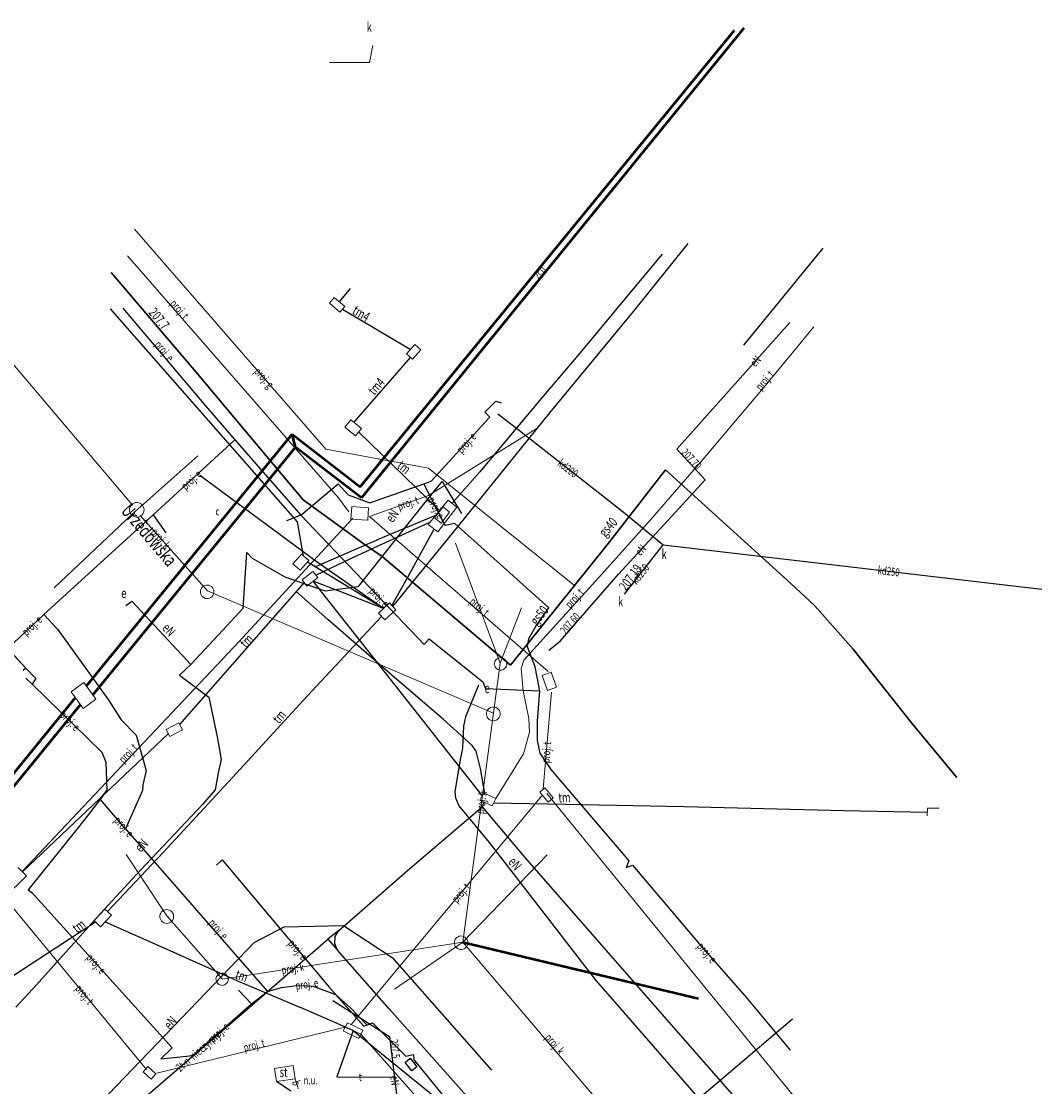
# Model space of a CAD drawing. Units: metres. Extents: x 7582568 to 7582725, y 5648239 to 5648389.
# Drawn here: x 7582630 to 7582725, y 5648290 to 5648389 of the extents above; entities that cross this region are included whole.
import ezdxf
from ezdxf.enums import TextEntityAlignment as Align

# ---------------------------------------------------------------- set-up
doc = ezdxf.new("R2010")
doc.units = ezdxf.units.M
doc.linetypes.add('1', pattern=[0])
for name, color, linetype, lineweight in [('583-ATRYBUTY_OPISOWE-SGPOD_T_0', 7, 'CONTINUOUS', 0), ('585-ATRYBUTY_OPISOWE-SEPOD_T_0', 7, 'CONTINUOUS', 0), ('586-ATRYBUTY_OPISOWE-STPOD_T_0', 7, 'CONTINUOUS', 0), ('994-NAZWA_ULICY_T_0', 7, 'CONTINUOUS', 0), ('KOMORA_PODZIEMNA_-_PRZEWOD_CIEPLOWNICZY__POWIERZCHNIA__L_0', 7, '1', 0), ('KOMORA_PODZIEMNA_-_PRZEWOD_TELEKOMUNIKACYJNY__POWIERZCHNIA__L_0', 7, '1', 0), ('NIEZIDENTYFIKOWANE_URZADZENIE_TECHNICZNE_-_SIEC_BENZYNOWA__P0002_T_0', 7, 'CONTINUOUS', 0), ('OPIS_I_RZEDNA_ARMATURY_NIEZIDENT_-SE_T_0', 7, 'CONTINUOUS', 0), ('OPIS_I_RZEDNA_ARMATURY_NIEZIDENT_-SG_T_0', 7, 'CONTINUOUS', 0), ('OPIS_I_RZEDNA_ARMATURY_NIEZIDENT_-SK_L_0', 7, '1', 0), ('OPIS_I_RZEDNA_ARMATURY_NIEZIDENT_-SK_T_0', 7, 'CONTINUOUS', 0), ('PRZEWOD_BENZYNOWY__LINIA_-ATR1_T_0', 7, 'CONTINUOUS', 0), ('PRZEWOD_BENZYNOWY__LINIA__L_0', 214, '1', 0), ('PRZEWOD_CIEPLOWNICZY__LINIA_-ATR1_T_0', 230, 'CONTINUOUS', 0), ('PRZEWOD_CIEPLOWNICZY__LINIA__L_0', 230, '1', 50), ('PRZEWOD_ELEKTROENERGETYCZNY_-_PROJEKTOWANY_LUB_W_BUDOWIE__LI0001_L_0', 7, '1', 25), ('PRZEWOD_ELEKTROENERGETYCZNY_-_PROJEKTOWANY_LUB_W_BUDOWIE__LI0002_T_0', 7, 'CONTINUOUS', 0), ('PRZEWOD_ELEKTROENERGETYCZNY__LINIA_-ATR1_T_0', 7, 'CONTINUOUS', 0), ('PRZEWOD_ELEKTROENERGETYCZNY__LINIA__L_0', 1, '1', 25), ('PRZEWOD_GAZOWY_-_PROJEKTOWANY_LUB_W_BUDOWIE__LINIA__-_OB__PR0001_L_0', 7, '1', 0), ('PRZEWOD_GAZOWY_-_PROJEKTOWANY_LUB_W_BUDOWIE__LINIA__-_OB__PR0002_T_0', 7, 'CONTINUOUS', 0), ('PRZEWOD_GAZOWY__LINIA__L_0', 2, '1', 30), ('PRZEWOD_KANALIZACYJNY_-_PROJEKTOWANY_LUB_W_BUDOWIE__LINIA__-0001_L_0', 7, '1', 0), ('PRZEWOD_KANALIZACYJNY_-_PROJEKTOWANY_LUB_W_BUDOWIE__LINIA__-0002_T_0', 7, 'CONTINUOUS', 0), ('PRZEWOD_KANALIZACYJNY__LINIA_-ATR1_T_0', 7, 'CONTINUOUS', 0), ('PRZEWOD_KANALIZACYJNY__LINIA__L_0', 14, '1', 25), ('PRZEWOD_TELEKOMUNIKACYJNY_-_PROJEKTOWANY_LUB_W_BUDOWIE__LINI0001_L_0', 7, '1', 0), ('PRZEWOD_TELEKOMUNIKACYJNY_-_PROJEKTOWANY_LUB_W_BUDOWIE__LINI0002_T_0', 7, 'CONTINUOUS', 0), ('PRZEWOD_TELEKOMUNIKACYJNY__LINIA_-ATR1_T_0', 7, 'CONTINUOUS', 0), ('PRZEWOD_TELEKOMUNIKACYJNY__LINIA_-ATR6_T_0', 7, 'CONTINUOUS', 0), ('PRZEWOD_TELEKOMUNIKACYJNY__LINIA__L_0', 30, '1', 25), ('PUNKT_O_OKRESLONEJ_WYSOKOSCI__SIEC_ELEKTROENERGETYCZNA_-ATR2_T_0', 7, 'CONTINUOUS', 0), ('STUDZIENKA_-_PRZEWOD_TELEKOMUNIKACYJNY__POWIERZCHNIA__L_0', 7, '1', 0), ('SZAFA_STEROWNICZA_-_SIEC_BENZYNOWA__POWIERZCHNIA_-ATR17_T_0', 7, 'CONTINUOUS', 0), ('SZAFA_STEROWNICZA_-_SIEC_BENZYNOWA__POWIERZCHNIA__L_0', 7, '1', 0), ('WLAZ_-_SIEC_TELEKOMUNIKACYJNA__POWIERZCHNIA__L_0', 7, '1', 0), ('WLAZ_OKRAGLY_-_SIEC_CIEPLOWNICZA__PUNKT_-ATR17_T_0', 7, 'CONTINUOUS', 0)]:
    doc.layers.add(name, color=color, linetype=linetype, lineweight=lineweight)
doc.styles.get("Standard").update_dxf_attribs({"font": 'Simplex.SHX', "width": 0.75})

msp = doc.modelspace()

# ---------------------------------------------------------------- linework, layer by layer
at = {"layer": 'KOMORA_PODZIEMNA_-_PRZEWOD_CIEPLOWNICZY__POWIERZCHNIA__L_0', "linetype": '1'}
for p, q in [((7582635.07, 5648327.07), (7582636.24, 5648327.91)), ((7582636.24, 5648327.91), (7582637.36, 5648326.37)), ((7582636.19, 5648325.51), (7582635.07, 5648327.07)), ((7582637.36, 5648326.37), (7582636.19, 5648325.51))]:
    msp.add_line(p, q, dxfattribs=at)
at = {"layer": 'KOMORA_PODZIEMNA_-_PRZEWOD_TELEKOMUNIKACYJNY__POWIERZCHNIA__L_0', "linetype": '1'}
for p, q in [((7582670.09, 5648344.85), (7582668.21, 5648342.59)), ((7582670.88, 5648344.19), (7582670.09, 5648344.85)), ((7582669.1, 5648341.9), (7582670.88, 5648344.19)), ((7582668.21, 5648342.59), (7582669.1, 5648341.9)), ((7582630.13, 5648310.75), (7582630.91, 5648309.98)), ((7582630.91, 5648309.98), (7582628.87, 5648307.95))]:
    msp.add_line(p, q, dxfattribs=at)
at = {"layer": 'OPIS_I_RZEDNA_ARMATURY_NIEZIDENT_-SK_L_0', "linetype": '1'}
for p, q in [((7582663.07, 5648387.07), (7582662.76, 5648385.49)), ((7582662.76, 5648385.49), (7582659.068, 5648385.49))]:
    msp.add_line(p, q, dxfattribs=at)
at = {"layer": 'PRZEWOD_BENZYNOWY__LINIA__L_0', "linetype": '1'}
msp.add_line((7582655.87, 5648291.13), (7582656.14, 5648290.21), dxfattribs=at)
at = {"layer": 'PRZEWOD_CIEPLOWNICZY__LINIA__L_0', "linetype": '1'}
for p, q in [((7582661.89, 5648346.1), (7582696.67, 5648388.48)), ((7582697.52, 5648388.68), (7582662.04, 5648345.06)), ((7582636.47, 5648327.6), (7582655.58, 5648350.99)), ((7582655.9, 5648349.78), (7582655.58, 5648350.99)), ((7582655.58, 5648350.99), (7582661.89, 5648346.1)), ((7582655.9, 5648349.78), (7582637.07, 5648326.77)), ((7582662.04, 5648345.06), (7582655.9, 5648349.78)), ((7582615.33, 5648301.89), (7582635.45, 5648326.54)), ((7582635.94, 5648325.87), (7582616.35, 5648301.98)), ((7582671.43, 5648303.8), (7582693.317, 5648298.585))]:
    msp.add_line(p, q, dxfattribs=at)
at = {"layer": 'PRZEWOD_ELEKTROENERGETYCZNY_-_PROJEKTOWANY_LUB_W_BUDOWIE__LI0001_L_0', "linetype": '1'}
for p, q in [((7582639.86, 5648362.68), (7582647.53, 5648353.61)), ((7582647.54, 5648353.61), (7582650.27, 5648350.44)), ((7582673.47, 5648353.03), (7582674.51, 5648354.05)), ((7582674.51, 5648354.05), (7582675, 5648353.89)), ((7582673.94, 5648352.55), (7582673.47, 5648353.03)), ((7582668.51, 5648346.62), (7582673.86, 5648352.45)), ((7582673.86, 5648352.45), (7582673.94, 5648352.55)), ((7582650.27, 5648350.44), (7582642.67, 5648343.48)), ((7582650.27, 5648350.44), (7582656.4, 5648343.47)), ((7582656.4, 5648343.47), (7582659.85, 5648346.36)), ((7582659.85, 5648346.36), (7582660.79, 5648345.33)), ((7582662.79, 5648344.59), (7582667.8, 5648346.37)), ((7582667.8, 5648346.37), (7582668.51, 5648346.62)), ((7582669.81, 5648342.5), (7582667.8, 5648346.37)), ((7582660.79, 5648345.33), (7582662.79, 5648344.59)), ((7582642.67, 5648343.48), (7582632.53, 5648334.25)), ((7582642.67, 5648343.48), (7582643.85, 5648341.83)), ((7582642.67, 5648343.48), (7582643.85, 5648341.83)), ((7582656.4, 5648343.47), (7582655.05, 5648342.92)), ((7582656.4, 5648343.47), (7582667.86, 5648331.44)), ((7582670.7, 5648342.68), (7582669.81, 5648342.5)), ((7582679.43, 5648334.86), (7582670.7, 5648342.68)), ((7582678.27, 5648333.25), (7582679.43, 5648334.86)), ((7582632.53, 5648334.25), (7582629.17, 5648331.08)), ((7582632.53, 5648334.25), (7582633.8, 5648332.87)), ((7582633.8, 5648332.87), (7582638.51, 5648326.34)), ((7582677.56, 5648332), (7582678.27, 5648333.25)), ((7582667.86, 5648331.44), (7582668.32, 5648331.97)), ((7582668.32, 5648331.97), (7582673.3, 5648327.98)), ((7582677.44, 5648331.23), (7582677.56, 5648332)), ((7582629.17, 5648331.08), (7582630.85, 5648329.26)), ((7582629.31, 5648330.93), (7582630.85, 5648329.26)), ((7582678.14, 5648329.37), (7582677.44, 5648331.23)), ((7582630.85, 5648329.26), (7582630.61, 5648329.03)), ((7582630.85, 5648329.26), (7582631.77, 5648328.3)), ((7582678.52, 5648327.47), (7582678.14, 5648329.37)), ((7582631.45, 5648327.78), (7582630.85, 5648328.32)), ((7582631.45, 5648327.78), (7582630.85, 5648328.32)), ((7582631.77, 5648328.3), (7582631.45, 5648327.78)), ((7582673.3, 5648327.98), (7582673.54, 5648327.35)), ((7582637.94, 5648321.42), (7582631.45, 5648327.78)), ((7582673.54, 5648327.35), (7582678.55, 5648327.16)), ((7582678.55, 5648327.16), (7582678.35, 5648324.34)), ((7582678.55, 5648327.16), (7582678.52, 5648327.47)), ((7582638.51, 5648326.34), (7582639.69, 5648324.45)), ((7582639.69, 5648324.45), (7582641.09, 5648323.02)), ((7582678.35, 5648324.34), (7582678.35, 5648322.55)), ((7582641.09, 5648323.02), (7582642.03, 5648319.76)), ((7582678.35, 5648322.55), (7582678.58, 5648321.35)), ((7582638.32, 5648320.5), (7582637.94, 5648321.42)), ((7582678.58, 5648321.35), (7582679.61, 5648319.84)), ((7582638.4, 5648317.94), (7582638.32, 5648320.5)), ((7582642.03, 5648319.76), (7582641.71, 5648318.43)), ((7582679.61, 5648319.84), (7582686.86, 5648311.37)), ((7582641.71, 5648318.43), (7582641.68, 5648317.91)), ((7582638.4, 5648317.94), (7582636.23, 5648315.11)), ((7582637.74, 5648317.08), (7582638.4, 5648317.94)), ((7582640.11, 5648314.35), (7582637.74, 5648317.08)), ((7582641.68, 5648317.91), (7582640.11, 5648314.35)), ((7582636.23, 5648315.11), (7582631.08, 5648308.68)), ((7582640.11, 5648314.35), (7582653.29, 5648299.23)), ((7582648.56, 5648310.95), (7582649.09, 5648311.47)), ((7582649.09, 5648311.47), (7582659.02, 5648299.64)), ((7582686.86, 5648311.37), (7582686.62, 5648310.76)), ((7582686.62, 5648310.76), (7582687.18, 5648310.96)), ((7582687.18, 5648310.96), (7582693.43, 5648303.63)), ((7582631.08, 5648308.68), (7582631.45, 5648308.38)), ((7582631.45, 5648308.38), (7582644.43, 5648294.01)), ((7582693.43, 5648303.63), (7582697.66, 5648298.81)), ((7582651.8, 5648298.1), (7582650.61, 5648299.35)), ((7582651.8, 5648298.1), (7582653.29, 5648299.23)), ((7582653.29, 5648299.23), (7582654.61, 5648299.59)), ((7582654.61, 5648299.59), (7582656.03, 5648299.79)), ((7582656.03, 5648299.79), (7582656.94, 5648299.77)), ((7582656.94, 5648299.77), (7582657.55, 5648299.72)), ((7582657.55, 5648299.72), (7582659.61, 5648298.97)), ((7582659.02, 5648299.64), (7582662.25, 5648296.03)), ((7582659.61, 5648298.97), (7582662.25, 5648296.03)), ((7582660.96, 5648297.75), (7582659.61, 5648298.97)), ((7582697.66, 5648298.81), (7582701.83, 5648293.78)), ((7582646.35, 5648293.29), (7582651.8, 5648298.1)), ((7582662.52, 5648296.13), (7582660.96, 5648297.75)), ((7582662.25, 5648296.03), (7582663.05, 5648296.33)), ((7582663.05, 5648296.33), (7582666.13, 5648293.24)), ((7582675.89, 5648274.53), (7582702.05, 5648296.69)), ((7582644.43, 5648294.01), (7582643.38, 5648292.99)), ((7582643.38, 5648292.99), (7582646.35, 5648293.29)), ((7582666.13, 5648293.24), (7582666.86, 5648293.4)), ((7582666.86, 5648293.4), (7582666.9, 5648292.9)), ((7582666.08, 5648292.65), (7582666.55, 5648293.03)), ((7582666.71, 5648291.86), (7582666.08, 5648292.65)), ((7582666.55, 5648293.03), (7582667.18, 5648292.24)), ((7582666.9, 5648292.9), (7582667.08, 5648292.68)), ((7582667.08, 5648292.68), (7582666.92, 5648292.57)), ((7582667.08, 5648292.68), (7582677.07, 5648280.45)), ((7582667.18, 5648292.24), (7582666.71, 5648291.86))]:
    msp.add_line(p, q, dxfattribs=at)
at = {"layer": 'PRZEWOD_ELEKTROENERGETYCZNY__LINIA__L_0', "linetype": '1'}
for p, q in [((7582691.32, 5648349.58), (7582701.82, 5648361.35)), ((7582693.94, 5648346.73), (7582691.32, 5648349.58)), ((7582685.88, 5648337.97), (7582693.94, 5648346.73)), ((7582667.67, 5648344.28), (7582669.52, 5648346.57)), ((7582669.52, 5648346.57), (7582671.31, 5648343.6)), ((7582661.74, 5648336.84), (7582667.67, 5648344.28)), ((7582651.05, 5648334.81), (7582651.37, 5648340)), ((7582651.37, 5648340), (7582651.87, 5648339.47)), ((7582651.87, 5648339.47), (7582654.91, 5648337.74)), ((7582680.49, 5648331.77), (7582685.88, 5648337.97)), ((7582654.91, 5648337.74), (7582658.66, 5648336.43)), ((7582658.66, 5648336.43), (7582661.74, 5648336.84)), ((7582640.14, 5648335.08), (7582640.71, 5648335.46)), ((7582640.71, 5648335.46), (7582646.18, 5648329.59)), ((7582649.16, 5648332.79), (7582651.05, 5648334.81)), ((7582646.18, 5648329.59), (7582649.16, 5648332.79)), ((7582679.43, 5648330.91), (7582680.49, 5648331.77)), ((7582646.18, 5648329.59), (7582645.12, 5648328.61)), ((7582645.12, 5648328.61), (7582647.84, 5648326.55)), ((7582672.88, 5648327.66), (7582671.67, 5648324.74)), ((7582647.84, 5648326.55), (7582648.63, 5648322.88)), ((7582671.67, 5648324.74), (7582671.5, 5648323.86)), ((7582671.5, 5648323.86), (7582671.41, 5648321.81)), ((7582648.63, 5648322.88), (7582648.98, 5648320.76)), ((7582671.41, 5648321.81), (7582671.19, 5648320.74)), ((7582648.98, 5648320.76), (7582648.72, 5648319.55)), ((7582671.19, 5648320.74), (7582670.69, 5648317.79)), ((7582648.72, 5648319.55), (7582648.44, 5648317.97)), ((7582648.44, 5648317.97), (7582647.28, 5648316.64)), ((7582670.69, 5648317.79), (7582670.75, 5648317.2)), ((7582670.75, 5648317.2), (7582671.06, 5648316.48)), ((7582647.28, 5648316.64), (7582641.51, 5648310.5)), ((7582671.06, 5648316.48), (7582673.87, 5648313.06)), ((7582673.87, 5648313.06), (7582679.18, 5648306.23)), ((7582641.51, 5648310.5), (7582637.77, 5648306.48)), ((7582637.77, 5648306.48), (7582631.83, 5648299.85)), ((7582679.18, 5648306.23), (7582683.79, 5648300.26)), ((7582652.06, 5648303.79), (7582654.83, 5648305.23)), ((7582654.83, 5648305.23), (7582660.34, 5648305.35)), ((7582660.34, 5648305.35), (7582664.88, 5648302.38)), ((7582638.52, 5648289.69), (7582652.06, 5648303.79)), ((7582664.88, 5648302.38), (7582674.09, 5648291.93)), ((7582683.79, 5648300.26), (7582685.55, 5648298.23)), ((7582631.83, 5648299.85), (7582629.93, 5648297.79)), ((7582659.37, 5648298.4), (7582664.64, 5648295.06)), ((7582685.55, 5648298.23), (7582695.5, 5648286.87)), ((7582664.64, 5648295.06), (7582666.87, 5648276.16)), ((7582655.47, 5648289.97), (7582654.12, 5648290.87))]:
    msp.add_line(p, q, dxfattribs=at)
at = {"layer": 'PRZEWOD_GAZOWY_-_PROJEKTOWANY_LUB_W_BUDOWIE__LINIA__-_OB__PR0001_L_0', "linetype": '1'}
for p, q in [((7582640.94, 5648370.02), (7582658.72, 5648349.6)), ((7582658.72, 5648349.6), (7582668.26, 5648347.83)), ((7582668.26, 5648347.83), (7582681.81, 5648336.94))]:
    msp.add_line(p, q, dxfattribs=at)
at = {"layer": 'PRZEWOD_GAZOWY__LINIA__L_0', "linetype": '1'}
for p, q in [((7582638.78, 5648365.99), (7582646.49, 5648356.94)), ((7582646.49, 5648356.94), (7582653.2, 5648348.95)), ((7582653.2, 5648348.95), (7582656.62, 5648344.87)), ((7582684.83, 5648340.7), (7582690.26, 5648347.67)), ((7582690.26, 5648347.67), (7582692.27, 5648345.83)), ((7582692.27, 5648345.83), (7582701.91, 5648337.12)), ((7582656.62, 5648344.87), (7582662.16, 5648340.87)), ((7582662.16, 5648340.87), (7582663.95, 5648339.61)), ((7582675.86, 5648329.54), (7582684.83, 5648340.7)), ((7582663.95, 5648339.61), (7582675.86, 5648329.54)), ((7582701.91, 5648337.12), (7582704.14, 5648335.04)), ((7582704.14, 5648335.04), (7582707.7, 5648331.01)), ((7582707.7, 5648331.01), (7582713.12, 5648324.18)), ((7582713.12, 5648324.18), (7582717.31, 5648319.09))]:
    msp.add_line(p, q, dxfattribs=at)
at = {"layer": 'PRZEWOD_KANALIZACYJNY_-_PROJEKTOWANY_LUB_W_BUDOWIE__LINIA__-0001_L_0', "linetype": '1'}
for p, q in [((7582640.77, 5648344.4), (7582623.81, 5648364.36)), ((7582640.7, 5648343.53), (7582646.81, 5648348.98)), ((7582640.47, 5648343.92), (7582640.48, 5648344.06)), ((7582640.49, 5648343.78), (7582640.47, 5648343.92)), ((7582640.48, 5648344.06), (7582640.52, 5648344.2)), ((7582640.54, 5648343.65), (7582640.49, 5648343.78)), ((7582640.52, 5648344.2), (7582640.59, 5648344.32)), ((7582640.59, 5648344.32), (7582640.68, 5648344.43)), ((7582640.68, 5648344.43), (7582640.79, 5648344.52)), ((7582640.79, 5648344.52), (7582640.91, 5648344.58)), ((7582640.91, 5648344.58), (7582641.05, 5648344.62)), ((7582641.05, 5648344.62), (7582641.19, 5648344.63)), ((7582641.19, 5648344.63), (7582641.33, 5648344.6)), ((7582641.33, 5648344.6), (7582641.46, 5648344.55)), ((7582641.46, 5648344.55), (7582641.58, 5648344.47)), ((7582641.58, 5648344.47), (7582641.68, 5648344.37)), ((7582641.68, 5648344.37), (7582641.76, 5648344.25)), ((7582641.78, 5648343.7), (7582641.71, 5648343.58)), ((7582641.76, 5648344.25), (7582641.81, 5648344.12)), ((7582641.82, 5648343.84), (7582641.78, 5648343.7)), ((7582641.81, 5648344.12), (7582641.83, 5648343.98)), ((7582641.83, 5648343.98), (7582641.82, 5648343.84)), ((7582633.47, 5648336.71), (7582640.7, 5648343.53)), ((7582640.62, 5648343.53), (7582640.54, 5648343.65)), ((7582640.72, 5648343.43), (7582640.62, 5648343.53)), ((7582640.84, 5648343.35), (7582640.72, 5648343.43)), ((7582640.97, 5648343.3), (7582640.84, 5648343.35)), ((7582641.11, 5648343.27), (7582640.97, 5648343.3)), ((7582641.25, 5648343.28), (7582641.11, 5648343.27)), ((7582641.39, 5648343.32), (7582641.25, 5648343.28)), ((7582641.51, 5648343.38), (7582641.39, 5648343.32)), ((7582647.71, 5648336.43), (7582641.48, 5648343.43)), ((7582641.62, 5648343.47), (7582641.51, 5648343.38)), ((7582641.71, 5648343.58), (7582641.62, 5648343.47)), ((7582674.91, 5648329.72), (7582670.77, 5648340.85)), ((7582647.17, 5648336.69), (7582647.25, 5648336.79)), ((7582647.25, 5648336.79), (7582647.35, 5648336.87)), ((7582647.35, 5648336.87), (7582647.47, 5648336.93)), ((7582647.47, 5648336.93), (7582647.6, 5648336.96)), ((7582647.6, 5648336.96), (7582647.73, 5648336.97)), ((7582647.73, 5648336.97), (7582647.86, 5648336.95)), ((7582647.86, 5648336.95), (7582647.98, 5648336.9)), ((7582647.98, 5648336.9), (7582648.09, 5648336.82)), ((7582648.09, 5648336.82), (7582648.18, 5648336.73)), ((7582647.06, 5648336.31), (7582647.07, 5648336.45)), ((7582647.08, 5648336.18), (7582647.06, 5648336.31)), ((7582647.07, 5648336.45), (7582647.11, 5648336.57)), ((7582647.13, 5648336.06), (7582647.08, 5648336.18)), ((7582647.11, 5648336.57), (7582647.17, 5648336.69)), ((7582647.2, 5648335.95), (7582647.13, 5648336.06)), ((7582647.29, 5648335.86), (7582647.2, 5648335.95)), ((7582647.4, 5648335.78), (7582647.29, 5648335.86)), ((7582647.52, 5648335.73), (7582647.4, 5648335.78)), ((7582674.28, 5648325.08), (7582647.71, 5648336.43)), ((7582648.03, 5648335.81), (7582647.91, 5648335.75)), ((7582648.13, 5648335.89), (7582648.03, 5648335.81)), ((7582648.21, 5648335.99), (7582648.13, 5648335.89)), ((7582648.18, 5648336.73), (7582648.25, 5648336.62)), ((7582648.27, 5648336.11), (7582648.21, 5648335.99)), ((7582648.25, 5648336.62), (7582648.3, 5648336.5)), ((7582648.31, 5648336.23), (7582648.27, 5648336.11)), ((7582648.3, 5648336.5), (7582648.32, 5648336.37)), ((7582648.32, 5648336.37), (7582648.31, 5648336.23)), ((7582647.65, 5648335.71), (7582647.52, 5648335.73)), ((7582647.78, 5648335.72), (7582647.65, 5648335.71)), ((7582647.91, 5648335.75), (7582647.78, 5648335.72)), ((7582674.91, 5648329.72), (7582676.9, 5648334.85)), ((7582674.37, 5648329.74), (7582674.4, 5648329.86)), ((7582674.4, 5648329.86), (7582674.46, 5648329.96)), ((7582674.46, 5648329.96), (7582674.53, 5648330.06)), ((7582674.53, 5648330.06), (7582674.63, 5648330.13)), ((7582674.63, 5648330.13), (7582674.73, 5648330.19)), ((7582674.73, 5648330.19), (7582674.85, 5648330.22)), ((7582674.85, 5648330.22), (7582674.97, 5648330.23)), ((7582674.97, 5648330.23), (7582675.09, 5648330.21)), ((7582675.09, 5648330.21), (7582675.2, 5648330.16)), ((7582675.2, 5648330.16), (7582675.3, 5648330.1)), ((7582675.3, 5648330.1), (7582675.39, 5648330.01)), ((7582675.39, 5648330.01), (7582675.45, 5648329.91)), ((7582675.45, 5648329.91), (7582675.5, 5648329.8)), ((7582671.43, 5648303.8), (7582674.91, 5648329.72)), ((7582674.36, 5648329.62), (7582674.37, 5648329.74)), ((7582674.38, 5648329.5), (7582674.36, 5648329.62)), ((7582674.43, 5648329.39), (7582674.38, 5648329.5)), ((7582674.49, 5648329.29), (7582674.43, 5648329.39)), ((7582674.58, 5648329.2), (7582674.49, 5648329.29)), ((7582674.68, 5648329.14), (7582674.58, 5648329.2)), ((7582674.79, 5648329.09), (7582674.68, 5648329.14)), ((7582674.91, 5648329.07), (7582674.79, 5648329.09)), ((7582675.03, 5648329.08), (7582674.91, 5648329.07)), ((7582675.15, 5648329.11), (7582675.03, 5648329.08)), ((7582675.25, 5648329.17), (7582675.15, 5648329.11)), ((7582675.35, 5648329.24), (7582675.25, 5648329.17)), ((7582675.42, 5648329.34), (7582675.35, 5648329.24)), ((7582675.48, 5648329.44), (7582675.42, 5648329.34)), ((7582675.51, 5648329.56), (7582675.48, 5648329.44)), ((7582675.5, 5648329.8), (7582675.52, 5648329.68)), ((7582675.52, 5648329.68), (7582675.51, 5648329.56)), ((7582673.63, 5648325.09), (7582673.66, 5648325.22)), ((7582673.63, 5648324.95), (7582673.63, 5648325.09)), ((7582673.66, 5648324.82), (7582673.63, 5648324.95)), ((7582673.66, 5648325.22), (7582673.72, 5648325.34)), ((7582673.72, 5648325.34), (7582673.8, 5648325.45)), ((7582673.8, 5648325.45), (7582673.9, 5648325.54)), ((7582673.9, 5648325.54), (7582674.02, 5648325.6)), ((7582674.02, 5648325.6), (7582674.15, 5648325.64)), ((7582674.15, 5648325.64), (7582674.28, 5648325.65)), ((7582674.28, 5648325.65), (7582674.41, 5648325.64)), ((7582674.41, 5648325.64), (7582674.54, 5648325.59)), ((7582674.54, 5648325.59), (7582674.66, 5648325.52)), ((7582674.66, 5648325.52), (7582674.75, 5648325.43)), ((7582674.75, 5648325.43), (7582674.83, 5648325.32)), ((7582674.83, 5648325.32), (7582674.88, 5648325.2)), ((7582674.88, 5648325.2), (7582674.91, 5648325.07)), ((7582674.91, 5648324.93), (7582674.88, 5648324.8)), ((7582674.91, 5648325.07), (7582674.91, 5648324.93)), ((7582673.71, 5648324.7), (7582673.66, 5648324.82)), ((7582673.79, 5648324.59), (7582673.71, 5648324.7)), ((7582673.88, 5648324.5), (7582673.79, 5648324.59)), ((7582674, 5648324.43), (7582673.88, 5648324.5)), ((7582674.13, 5648324.38), (7582674, 5648324.43)), ((7582674.26, 5648324.37), (7582674.13, 5648324.38)), ((7582674.39, 5648324.38), (7582674.26, 5648324.37)), ((7582674.52, 5648324.42), (7582674.39, 5648324.38)), ((7582674.64, 5648324.48), (7582674.52, 5648324.42)), ((7582674.74, 5648324.57), (7582674.64, 5648324.48)), ((7582674.82, 5648324.68), (7582674.74, 5648324.57)), ((7582674.88, 5648324.8), (7582674.82, 5648324.68)), ((7582643.95, 5648306.27), (7582640.17, 5648311.96)), ((7582679.28, 5648311.91), (7582671.43, 5648303.8)), ((7582643.3, 5648306.27), (7582643.33, 5648306.4)), ((7582643.3, 5648306.13), (7582643.3, 5648306.27)), ((7582643.33, 5648306), (7582643.3, 5648306.13)), ((7582643.33, 5648306.4), (7582643.38, 5648306.52)), ((7582643.38, 5648306.52), (7582643.46, 5648306.63)), ((7582643.46, 5648306.63), (7582643.56, 5648306.72)), ((7582643.56, 5648306.72), (7582643.68, 5648306.79)), ((7582643.68, 5648306.79), (7582643.8, 5648306.83)), ((7582643.8, 5648306.83), (7582643.94, 5648306.84)), ((7582643.94, 5648306.84), (7582644.07, 5648306.83)), ((7582649.12, 5648300.38), (7582643.95, 5648306.27)), ((7582644.07, 5648306.83), (7582644.2, 5648306.79)), ((7582644.2, 5648306.79), (7582644.32, 5648306.72)), ((7582644.32, 5648306.72), (7582644.42, 5648306.63)), ((7582644.42, 5648306.63), (7582644.5, 5648306.52)), ((7582644.5, 5648306.52), (7582644.55, 5648306.4)), ((7582644.55, 5648306.4), (7582644.58, 5648306.27)), ((7582644.58, 5648306.13), (7582644.55, 5648306)), ((7582644.58, 5648306.27), (7582644.58, 5648306.13)), ((7582643.38, 5648305.88), (7582643.33, 5648306)), ((7582643.46, 5648305.77), (7582643.38, 5648305.88)), ((7582643.56, 5648305.68), (7582643.46, 5648305.77)), ((7582643.68, 5648305.61), (7582643.56, 5648305.68)), ((7582643.81, 5648305.57), (7582643.68, 5648305.61)), ((7582643.94, 5648305.56), (7582643.81, 5648305.57)), ((7582644.08, 5648305.57), (7582643.94, 5648305.56)), ((7582644.2, 5648305.61), (7582644.08, 5648305.57)), ((7582644.32, 5648305.68), (7582644.2, 5648305.61)), ((7582644.42, 5648305.77), (7582644.32, 5648305.68)), ((7582644.5, 5648305.88), (7582644.42, 5648305.77)), ((7582644.55, 5648306), (7582644.5, 5648305.88)), ((7582670.71, 5648304.05), (7582670.79, 5648304.16)), ((7582670.79, 5648304.16), (7582670.88, 5648304.25)), ((7582670.88, 5648304.25), (7582670.99, 5648304.32)), ((7582670.99, 5648304.32), (7582671.11, 5648304.37)), ((7582671.11, 5648304.37), (7582671.24, 5648304.39)), ((7582671.24, 5648304.39), (7582671.37, 5648304.38)), ((7582671.37, 5648304.38), (7582671.5, 5648304.34)), ((7582671.5, 5648304.34), (7582671.61, 5648304.28)), ((7582671.61, 5648304.28), (7582671.72, 5648304.2)), ((7582671.72, 5648304.2), (7582671.8, 5648304.1)), ((7582671.43, 5648303.8), (7582649.12, 5648300.38)), ((7582671.43, 5648303.8), (7582665.08, 5648299.46)), ((7582670.65, 5648303.8), (7582670.67, 5648303.93)), ((7582670.65, 5648303.67), (7582670.65, 5648303.8)), ((7582670.68, 5648303.54), (7582670.65, 5648303.67)), ((7582670.67, 5648303.93), (7582670.71, 5648304.05)), ((7582670.74, 5648303.42), (7582670.68, 5648303.54)), ((7582670.82, 5648303.32), (7582670.74, 5648303.42)), ((7582670.93, 5648303.24), (7582670.82, 5648303.32)), ((7582671.04, 5648303.18), (7582670.93, 5648303.24)), ((7582671.17, 5648303.14), (7582671.04, 5648303.18)), ((7582671.3, 5648303.13), (7582671.17, 5648303.14)), ((7582671.43, 5648303.15), (7582671.3, 5648303.13)), ((7582690.9, 5648280.97), (7582671.43, 5648303.8)), ((7582671.55, 5648303.2), (7582671.43, 5648303.15)), ((7582671.66, 5648303.27), (7582671.55, 5648303.2)), ((7582671.75, 5648303.36), (7582671.66, 5648303.27)), ((7582671.83, 5648303.47), (7582671.75, 5648303.36)), ((7582671.8, 5648304.1), (7582671.86, 5648303.98)), ((7582671.87, 5648303.59), (7582671.83, 5648303.47)), ((7582671.86, 5648303.98), (7582671.89, 5648303.85)), ((7582671.89, 5648303.72), (7582671.87, 5648303.59)), ((7582671.89, 5648303.85), (7582671.89, 5648303.72)), ((7582648.51, 5648300.4), (7582648.53, 5648300.52)), ((7582648.52, 5648300.28), (7582648.51, 5648300.4)), ((7582648.55, 5648300.17), (7582648.52, 5648300.28)), ((7582648.53, 5648300.52), (7582648.57, 5648300.63)), ((7582648.6, 5648300.06), (7582648.55, 5648300.17)), ((7582648.57, 5648300.63), (7582648.64, 5648300.73)), ((7582648.64, 5648300.73), (7582648.72, 5648300.81)), ((7582648.72, 5648300.81), (7582648.82, 5648300.88)), ((7582648.82, 5648300.88), (7582648.94, 5648300.92)), ((7582648.94, 5648300.92), (7582649.05, 5648300.94)), ((7582649.05, 5648300.94), (7582649.17, 5648300.93)), ((7582649.17, 5648300.93), (7582649.29, 5648300.9)), ((7582649.29, 5648300.9), (7582649.39, 5648300.85)), ((7582649.39, 5648300.85), (7582649.48, 5648300.77)), ((7582649.48, 5648300.77), (7582649.56, 5648300.68)), ((7582649.56, 5648300.68), (7582649.61, 5648300.57)), ((7582649.63, 5648300.22), (7582649.59, 5648300.11)), ((7582649.61, 5648300.57), (7582649.64, 5648300.46)), ((7582649.65, 5648300.34), (7582649.63, 5648300.22)), ((7582649.64, 5648300.46), (7582649.65, 5648300.34)), ((7582648.68, 5648299.97), (7582648.6, 5648300.06)), ((7582648.77, 5648299.89), (7582648.68, 5648299.97)), ((7582648.87, 5648299.84), (7582648.77, 5648299.89)), ((7582648.99, 5648299.81), (7582648.87, 5648299.84)), ((7582649.11, 5648299.8), (7582648.99, 5648299.81)), ((7582649.22, 5648299.82), (7582649.11, 5648299.8)), ((7582649.34, 5648299.86), (7582649.22, 5648299.82)), ((7582649.44, 5648299.93), (7582649.34, 5648299.86)), ((7582649.52, 5648300.01), (7582649.44, 5648299.93)), ((7582649.59, 5648300.11), (7582649.52, 5648300.01))]:
    msp.add_line(p, q, dxfattribs=at)
at = {"layer": 'PRZEWOD_KANALIZACYJNY__LINIA__L_0', "linetype": '1'}
for p, q in [((7582674.68, 5648352.86), (7582676.71, 5648351.31)), ((7582676.71, 5648351.31), (7582686.18, 5648343.9)), ((7582686.18, 5648343.9), (7582690.04, 5648340.71)), ((7582686.46, 5648336.12), (7582690.04, 5648340.71)), ((7582690.04, 5648340.71), (7582725.2, 5648336.59))]:
    msp.add_line(p, q, dxfattribs=at)
at = {"layer": 'PRZEWOD_TELEKOMUNIKACYJNY_-_PROJEKTOWANY_LUB_W_BUDOWIE__LINI0001_L_0', "linetype": '1'}
for p, q in [((7582640.3, 5648367.53), (7582659.89, 5648345.07)), ((7582699.51, 5648355.45), (7582704.03, 5648360.95)), ((7582693.74, 5648348.61), (7582699.51, 5648355.45)), ((7582668.26, 5648345.27), (7582678.4, 5648351.56)), ((7582688.87, 5648343.02), (7582693.74, 5648348.61)), ((7582659.89, 5648345.07), (7582660.85, 5648343.76)), ((7582662.76, 5648343.33), (7582668.26, 5648345.27)), ((7582661.05, 5648343.1), (7582661.14, 5648344.25)), ((7582661.14, 5648344.25), (7582662.69, 5648344.13)), ((7582662.69, 5648344.13), (7582662.6, 5648342.98)), ((7582661.23, 5648343.17), (7582650.63, 5648331.7)), ((7582662.6, 5648342.98), (7582661.05, 5648343.1)), ((7582662.76, 5648343.33), (7582679.35, 5648328.95)), ((7582684.34, 5648337.98), (7582688.87, 5648343.02)), ((7582677.1, 5648330.01), (7582684.34, 5648337.98)), ((7582650.63, 5648331.7), (7582630.52, 5648310.37)), ((7582676.86, 5648329.23), (7582677.1, 5648330.01)), ((7582677.04, 5648327.16), (7582676.86, 5648329.23)), ((7582678.82, 5648328.58), (7582679.64, 5648328.87)), ((7582679.64, 5648328.87), (7582680.13, 5648327.48)), ((7582679.31, 5648327.19), (7582678.82, 5648328.58)), ((7582677.56, 5648324.59), (7582677.04, 5648327.16)), ((7582679.67, 5648327.02), (7582678.89, 5648318.04)), ((7582680.13, 5648327.48), (7582679.31, 5648327.19)), ((7582677.64, 5648323.32), (7582677.56, 5648324.59)), ((7582677.06, 5648321.29), (7582677.64, 5648323.32)), ((7582674.49, 5648317.16), (7582677.06, 5648321.29)), ((7582678.58, 5648317.73), (7582679.06, 5648318.13)), ((7582679.06, 5648318.13), (7582679.83, 5648317.22)), ((7582678.76, 5648317.41), (7582661.07, 5648296.17)), ((7582679.35, 5648316.82), (7582678.58, 5648317.73)), ((7582719.13, 5648268.73), (7582679.23, 5648317.63)), ((7582679.83, 5648317.22), (7582679.35, 5648316.82)), ((7582642.06, 5648291.98), (7582628.87, 5648307.95)), ((7582660.51, 5648295.93), (7582642.88, 5648291.63)), ((7582661.24, 5648295.61), (7582661.96, 5648295.27)), ((7582661.96, 5648295.27), (7582683.41, 5648271.11)), ((7582641.74, 5648291.77), (7582642.19, 5648292.27)), ((7582642.19, 5648292.27), (7582642.93, 5648291.6)), ((7582642.48, 5648291.1), (7582641.74, 5648291.77)), ((7582642.93, 5648291.6), (7582642.48, 5648291.1))]:
    msp.add_line(p, q, dxfattribs=at)
at = {"layer": 'PRZEWOD_TELEKOMUNIKACYJNY__LINIA__L_0', "linetype": '1'}
for p, q in [((7582687.43, 5648362.54), (7582692.35, 5648368.67)), ((7582689.94, 5648367.7), (7582686.51, 5648363.56)), ((7582704.87, 5648368.25), (7582697.5, 5648359.23)), ((7582660.97, 5648364.5), (7582659.96, 5648363.26)), ((7582686.51, 5648363.56), (7582682.3, 5648358.49)), ((7582656.07, 5648342.84), (7582638.72, 5648362.6)), ((7582666.55, 5648358.83), (7582660.25, 5648362.55)), ((7582679.52, 5648352.95), (7582687.43, 5648362.54)), ((7582661.33, 5648352.08), (7582666.57, 5648358.08)), ((7582682.3, 5648358.49), (7582678.74, 5648354.32)), ((7582678.74, 5648354.32), (7582673.01, 5648347.48)), ((7582670.4, 5648341.68), (7582679.52, 5648352.95)), ((7582669.27, 5648343.9), (7582661.75, 5648351.18)), ((7582657.91, 5648339.09), (7582647.01, 5648347.15)), ((7582673.01, 5648347.48), (7582670.45, 5648344.56)), ((7582656.65, 5648339.66), (7582656.07, 5648342.84)), ((7582668.35, 5648342.77), (7582661.66, 5648339.7)), ((7582664.41, 5648341.57), (7582668.93, 5648343.47)), ((7582666.16, 5648337.43), (7582668.66, 5648341.95)), ((7582668.66, 5648341.95), (7582668.77, 5648342.16)), ((7582657.77, 5648338.7), (7582664.41, 5648341.57)), ((7582664.95, 5648334.97), (7582670.4, 5648341.68)), ((7582664.06, 5648334.8), (7582657.01, 5648339.1)), ((7582657.01, 5648339.1), (7582657.77, 5648338.7)), ((7582661.66, 5648339.7), (7582657.8, 5648337.88)), ((7582664.06, 5648334.8), (7582657.91, 5648339.09)), ((7582656.69, 5648337.2), (7582645.13, 5648324.03)), ((7582660.5, 5648336.18), (7582657.55, 5648337.34)), ((7582673.23, 5648317.43), (7582657.55, 5648337.34)), ((7582664.84, 5648335.08), (7582666.16, 5648337.43)), ((7582658.9, 5648333.76), (7582655.95, 5648336.36)), ((7582664.06, 5648334.8), (7582660.5, 5648336.18)), ((7582663.89, 5648334.04), (7582656.98, 5648326.66)), ((7582664.86, 5648328.56), (7582658.9, 5648333.76)), ((7582669.62, 5648324.51), (7582664.86, 5648328.56)), ((7582656.98, 5648326.66), (7582650.05, 5648319.09)), ((7582672.3, 5648322.07), (7582669.62, 5648324.51)), ((7582644.07, 5648323.16), (7582635.92, 5648315.44)), ((7582672.69, 5648321.56), (7582672.3, 5648322.07)), ((7582673.07, 5648319.95), (7582672.69, 5648321.56)), ((7582673.47, 5648317.63), (7582673.07, 5648319.95)), ((7582650.05, 5648319.09), (7582643.59, 5648312.14)), ((7582666.29, 5648310.47), (7582673.24, 5648316.39)), ((7582673.24, 5648316.39), (7582673.43, 5648316.81)), ((7582673.24, 5648316.39), (7582677.19, 5648311.68)), ((7582680.98, 5648316.6), (7582674.28, 5648316.73)), ((7582691.99, 5648316.37), (7582680.98, 5648316.6)), ((7582706.81, 5648316), (7582691.99, 5648316.37)), ((7582714.57, 5648315.85), (7582706.81, 5648316)), ((7582635.92, 5648315.44), (7582630.54, 5648310.35)), ((7582643.59, 5648312.14), (7582638.44, 5648306.65)), ((7582677.19, 5648311.68), (7582690.58, 5648296.4)), ((7582659.93, 5648304.89), (7582666.29, 5648310.47)), ((7582623.05, 5648296.41), (7582637.32, 5648305.7)), ((7582638.23, 5648305.71), (7582643.95, 5648303.15)), ((7582659.93, 5648304.89), (7582658.91, 5648304.08)), ((7582659.54, 5648303.67), (7582659.59, 5648304.33)), ((7582659.59, 5648304.33), (7582659.93, 5648304.89)), ((7582643.95, 5648303.15), (7582650.5, 5648300.23)), ((7582651.39, 5648297.57), (7582658.91, 5648304.08)), ((7582658.91, 5648304.08), (7582659.8, 5648303.07)), ((7582659.8, 5648303.07), (7582659.54, 5648303.67)), ((7582664.6, 5648297.61), (7582659.8, 5648303.07)), ((7582650.5, 5648300.23), (7582656.36, 5648297.76)), ((7582637.67, 5648285.78), (7582651.39, 5648297.57)), ((7582661.24, 5648295.61), (7582656.36, 5648297.76)), ((7582674.36, 5648286.65), (7582664.6, 5648297.61)), ((7582690.58, 5648296.4), (7582698.45, 5648287.39)), ((7582661.24, 5648295.61), (7582659.72, 5648291.3)), ((7582661.24, 5648295.61), (7582691.53, 5648271.14)), ((7582659.72, 5648291.3), (7582665.09, 5648291.28))]:
    msp.add_line(p, q, dxfattribs=at)
at = {"layer": 'STUDZIENKA_-_PRZEWOD_TELEKOMUNIKACYJNY__POWIERZCHNIA__L_0', "linetype": '1'}
for p, q in [((7582659.04, 5648363.13), (7582659.49, 5648363.66)), ((7582660.48, 5648362.82), (7582659.49, 5648363.66)), ((7582659.04, 5648363.13), (7582660.02, 5648362.29)), ((7582660.02, 5648362.29), (7582660.48, 5648362.82)), ((7582666.98, 5648359.31), (7582666.19, 5648358.42)), ((7582666.75, 5648357.93), (7582667.54, 5648358.81)), ((7582667.54, 5648358.81), (7582666.98, 5648359.31)), ((7582666.75, 5648357.93), (7582666.19, 5648358.42)), ((7582661.03, 5648352.32), (7582660.47, 5648351.63)), ((7582661.46, 5648350.82), (7582660.47, 5648351.63)), ((7582661.03, 5648352.32), (7582662.02, 5648351.51)), ((7582662.02, 5648351.51), (7582661.46, 5648350.82)), ((7582656.44, 5648339.84), (7582655.65, 5648338.93)), ((7582657.13, 5648339.24), (7582656.44, 5648339.84)), ((7582655.65, 5648338.93), (7582656.34, 5648338.34)), ((7582656.34, 5648338.34), (7582657.13, 5648339.24)), ((7582657.52, 5648338.24), (7582656.5, 5648337.44)), ((7582657.97, 5648337.67), (7582657.52, 5648338.24)), ((7582656.95, 5648336.87), (7582656.5, 5648337.44)), ((7582656.95, 5648336.87), (7582657.97, 5648337.67)), ((7582664.62, 5648335.32), (7582663.59, 5648334.37)), ((7582665.21, 5648334.68), (7582664.62, 5648335.32)), ((7582664.19, 5648333.73), (7582663.59, 5648334.37)), ((7582664.19, 5648333.73), (7582665.21, 5648334.68)), ((7582660.33, 5648295.57), (7582660.71, 5648296.34)), ((7582660.71, 5648296.34), (7582662.14, 5648295.65)), ((7582661.77, 5648294.88), (7582660.33, 5648295.57)), ((7582662.14, 5648295.65), (7582661.77, 5648294.88))]:
    msp.add_line(p, q, dxfattribs=at)
at = {"layer": 'SZAFA_STEROWNICZA_-_SIEC_BENZYNOWA__POWIERZCHNIA__L_0', "linetype": '1'}
for p, q in [((7582653.94, 5648292.09), (7582655.68, 5648292.37)), ((7582655.68, 5648292.37), (7582655.87, 5648291.13)), ((7582654.12, 5648290.87), (7582653.94, 5648292.09)), ((7582655.87, 5648291.13), (7582654.12, 5648290.87))]:
    msp.add_line(p, q, dxfattribs=at)
at = {"layer": 'WLAZ_-_SIEC_TELEKOMUNIKACYJNA__POWIERZCHNIA__L_0', "linetype": '1'}
for p, q in [((7582669.6, 5648344.22), (7582668.8, 5648343.21)), ((7582669.43, 5648342.72), (7582670.21, 5648343.74)), ((7582670.21, 5648343.74), (7582669.6, 5648344.22)), ((7582669.43, 5648342.72), (7582668.8, 5648343.21)), ((7582643.87, 5648323.55), (7582645.06, 5648324.17)), ((7582645.06, 5648324.17), (7582645.4, 5648323.52)), ((7582644.21, 5648322.9), (7582643.87, 5648323.55)), ((7582645.4, 5648323.52), (7582644.21, 5648322.9)), ((7582673.03, 5648317), (7582673.35, 5648317.69)), ((7582674.16, 5648316.47), (7582673.03, 5648317)), ((7582673.35, 5648317.69), (7582674.49, 5648317.16)), ((7582674.49, 5648317.16), (7582674.16, 5648316.47)), ((7582714.56, 5648315.54), (7582714.58, 5648316.26)), ((7582714.58, 5648316.26), (7582715.69, 5648316.25)), ((7582637.2, 5648305.81), (7582638.2, 5648306.88)), ((7582638.8, 5648306.31), (7582637.8, 5648305.25)), ((7582638.2, 5648306.88), (7582638.8, 5648306.31)), ((7582637.8, 5648305.25), (7582637.2, 5648305.81))]:
    msp.add_line(p, q, dxfattribs=at)

# ---------------------------------------------------------------- texts
at = {"layer": '583-ATRYBUTY_OPISOWE-SGPOD_T_0', "width": 0.7}
for s, rotation, p in [('gs40', 48.48701, (7582683.98, 5648341.96)), ('gs50', 51.007, (7582677.6, 5648333.72))]:
    msp.add_text(s, height=0.9, rotation=rotation, dxfattribs=at).set_placement(p, align=Align.TOP_LEFT)
at = {"layer": '585-ATRYBUTY_OPISOWE-SEPOD_T_0', "width": 0.7}
for rotation, p in [(55.64699, (7582664.19, 5648343.2)), (313.25699, (7582644.1, 5648333.53)), (46.14999, (7582640.87, 5648312.72)), (309.67001, (7582676.29, 5648311.81)), (46.92, (7582643.57, 5648296.24))]:
    msp.add_text('eN', height=0.9, rotation=rotation, dxfattribs=at).set_placement(p, align=Align.TOP_LEFT)
at = {"layer": '586-ATRYBUTY_OPISOWE-STPOD_T_0', "width": 0.7}
for s, rotation, p in [('tm4', 329.30701, (7582661.55, 5648362.98)), ('tm4', 48.697, (7582662.54, 5648355.12)), ('tm', 322.487, (7582665.81, 5648348.61)), ('tm', 46.435, (7582650.63, 5648331.7)), ('tm', 50.40001, (7582653.67, 5648324.6)), ('tm', 2.04, (7582680.3, 5648317.68)), ('tm', 36.71999, (7582635.05, 5648305.34)), ('tm', 340.66, (7582650.52, 5648301.3))]:
    msp.add_text(s, height=0.9, rotation=rotation, dxfattribs=at).set_placement(p, align=Align.TOP_LEFT)
at = {"layer": '994-NAZWA_ULICY_T_0', "width": 0.7}
msp.add_text('Urzêdowska', height=1.25, rotation=310.211, dxfattribs=at).set_placement((7582642.19, 5648341.49), align=Align.MIDDLE)
at = {"layer": 'NIEZIDENTYFIKOWANE_URZADZENIE_TECHNICZNE_-_SIEC_BENZYNOWA__P0002_T_0', "width": 0.7}
msp.add_text('n.u.', height=0.75, dxfattribs=at).set_placement((7582656.66, 5648290.61))
at = {"layer": 'OPIS_I_RZEDNA_ARMATURY_NIEZIDENT_-SE_T_0', "width": 0.7}
for p in [(7582639.71, 5648336.67), (7582673.46, 5648327.84)]:
    msp.add_text('e', height=0.9, rotation=0.06701, dxfattribs=at).set_placement(p, align=Align.TOP_LEFT)
at = {"layer": 'OPIS_I_RZEDNA_ARMATURY_NIEZIDENT_-SG_T_0', "width": 0.7}
msp.add_text('207.7', height=0.9, rotation=309.74701, dxfattribs=at).set_placement((7582642.89, 5648362.81), align=Align.TOP_LEFT)
at = {"layer": 'OPIS_I_RZEDNA_ARMATURY_NIEZIDENT_-SK_T_0', "width": 0.7}
for s, rotation, p in [('k', 0.06701, (7582662.51, 5648389.23)), ('207.19', 53.84101, (7582685.87, 5648336.89))]:
    msp.add_text(s, height=0.9, rotation=rotation, dxfattribs=at).set_placement(p, align=Align.TOP_LEFT)
for p in [(7582689.89, 5648340.29), (7582685.85, 5648335.88)]:
    msp.add_text('k', height=0.9, dxfattribs=at).set_placement(p, align=Align.TOP_LEFT)
at = {"layer": 'PRZEWOD_BENZYNOWY__LINIA_-ATR1_T_0', "width": 0.7}
msp.add_text('b', height=0.75, rotation=-73.64398, dxfattribs=at).set_placement((7582655.92, 5648290.95), align=Align.MIDDLE_LEFT)
at = {"layer": 'PRZEWOD_CIEPLOWNICZY__LINIA_-ATR1_T_0', "width": 0.7}
msp.add_text('2cn', height=0.75, rotation=50.87501, dxfattribs=at).set_placement((7582678.46, 5648365.3))
at = {"layer": 'PRZEWOD_ELEKTROENERGETYCZNY_-_PROJEKTOWANY_LUB_W_BUDOWIE__LI0002_T_0', "width": 0.7}
for rotation, p in [(310.21899, (7582642.75, 5648359.26)), (311.078, (7582647.76, 5648305.58))]:
    msp.add_text('proj. e', height=0.75, rotation=rotation, dxfattribs=at).set_placement(p)
for rotation, p in [(47.458, (7582671.05, 5648349.38)), (42.483, (7582645.44, 5648346.01)), (297.44601, (7582668.48, 5648345.07)), (313.60999, (7582662.93, 5648336.61)), (43.33301, (7582630.64, 5648332.47)), (315.57901, (7582634.19, 5648325.1)), (310.962, (7582639.27, 5648315.32)), (310.01001, (7582655.43, 5648303.91)), (310.453, (7582693.42, 5648303.64)), (312.09, (7582636.68, 5648302.59)), (8.01699, (7582655.9, 5648299.77)), (41.43099, (7582647.98, 5648294.73))]:
    msp.add_text('proj. e', height=0.75, rotation=rotation, dxfattribs=at).set_placement(p, align=Align.MIDDLE_LEFT)
at = {"layer": 'PRZEWOD_ELEKTROENERGETYCZNY__LINIA_-ATR1_T_0', "width": 0.7}
for rotation, p in [(48.26399, (7582698.31, 5648357.41)), (47.38301, (7582687.64, 5648339.88)), (276.729, (7582665.07, 5648291.42))]:
    msp.add_text('eN', height=0.75, rotation=rotation, dxfattribs=at).set_placement(p, align=Align.MIDDLE_LEFT)
at = {"layer": 'PRZEWOD_GAZOWY_-_PROJEKTOWANY_LUB_W_BUDOWIE__LINIA__-_OB__PR0002_T_0', "width": 0.7}
msp.add_text('proj. g', height=0.75, rotation=311.04599, dxfattribs=at).set_placement((7582652.28, 5648357), align=Align.MIDDLE_LEFT)
at = {"layer": 'PRZEWOD_KANALIZACYJNY_-_PROJEKTOWANY_LUB_W_BUDOWIE__LINIA__-0002_T_0', "width": 0.7}
for rotation, p in [(311.66901, (7582642.68, 5648342.08)), (82.353, (7582673.03, 5648315.73)), (8.71501, (7582654.6, 5648301.22))]:
    msp.add_text('proj. k', height=0.75, rotation=rotation, dxfattribs=at).set_placement(p, align=Align.MIDDLE_LEFT)
msp.add_text('proj. k', height=0.75, rotation=310.45801, dxfattribs=at).set_placement((7582679, 5648294.92))
at = {"layer": 'PRZEWOD_KANALIZACYJNY__LINIA_-ATR1_T_0', "width": 0.7}
for s, rotation, p in [('kd200', 321.95801, (7582680.39, 5648348.43)), ('kd250', 52.04699, (7582687.28, 5648337.18)), ('kd250', -6.68401, (7582709.98, 5648338.37))]:
    msp.add_text(s, height=0.75, rotation=rotation, dxfattribs=at).set_placement(p, align=Align.MIDDLE_LEFT)
at = {"layer": 'PRZEWOD_TELEKOMUNIKACYJNY_-_PROJEKTOWANY_LUB_W_BUDOWIE__LINI0002_T_0', "width": 0.7}
for rotation, p in [(311.095, (7582644.19, 5648363.07)), (49.84999, (7582699.11, 5648354.97)), (47.747, (7582681.41, 5648334.75)), (319.08099, (7582671.99, 5648335.33)), (46.686, (7582639.94, 5648320.36)), (13.707, (7582651.17, 5648293.65))]:
    msp.add_text('proj. t', height=0.75, rotation=rotation, dxfattribs=at).set_placement(p)
for rotation, p in [(19.42901, (7582665.4, 5648344.26)), (85.03601, (7582679.1, 5648320.45)), (50.20999, (7582670.61, 5648307.62)), (309.55398, (7582635.67, 5648299.71))]:
    msp.add_text('proj. t', height=0.75, rotation=rotation, dxfattribs=at).set_placement(p, align=Align.MIDDLE_LEFT)
at = {"layer": 'PRZEWOD_TELEKOMUNIKACYJNY__LINIA_-ATR1_T_0', "width": 0.7}
for s, rotation, p in [('2t-n', 40.67401, (7582644.93, 5648292.02)), ('t', 359.78699, (7582661.78, 5648291.29))]:
    msp.add_text(s, height=0.75, rotation=rotation, dxfattribs=at).set_placement(p, align=Align.MIDDLE_LEFT)
at = {"layer": 'PRZEWOD_TELEKOMUNIKACYJNY__LINIA_-ATR6_T_0', "width": 0.7}
msp.add_text('nieczynny', height=0.75, rotation=40.67401, dxfattribs=at).set_placement((7582646.22, 5648293.13), align=Align.MIDDLE_LEFT)
at = {"layer": 'PUNKT_O_OKRESLONEJ_WYSOKOSCI__SIEC_ELEKTROENERGETYCZNA_-ATR2_T_0', "width": 0.7}
for s, rotation, p in [('207.70', 312.59201, (7582691.65, 5648349.22)), ('207.60', 48.99799, (7582680.97, 5648332.33)), ('207.5', 276.729, (7582664.67, 5648294.76))]:
    msp.add_text(s, height=0.75, rotation=rotation, dxfattribs=at).set_placement(p)
at = {"layer": 'SZAFA_STEROWNICZA_-_SIEC_BENZYNOWA__POWIERZCHNIA_-ATR17_T_0', "width": 0.7}
msp.add_text('st', height=0.9, dxfattribs=at).set_placement((7582654.43, 5648291.29))
at = {"layer": 'WLAZ_OKRAGLY_-_SIEC_CIEPLOWNICZA__PUNKT_-ATR17_T_0', "width": 0.7}
msp.add_text('c', height=0.75, rotation=0.06701, dxfattribs=at).set_placement((7582648.47, 5648343.44))

doc.saveas('drawing.dxf')
